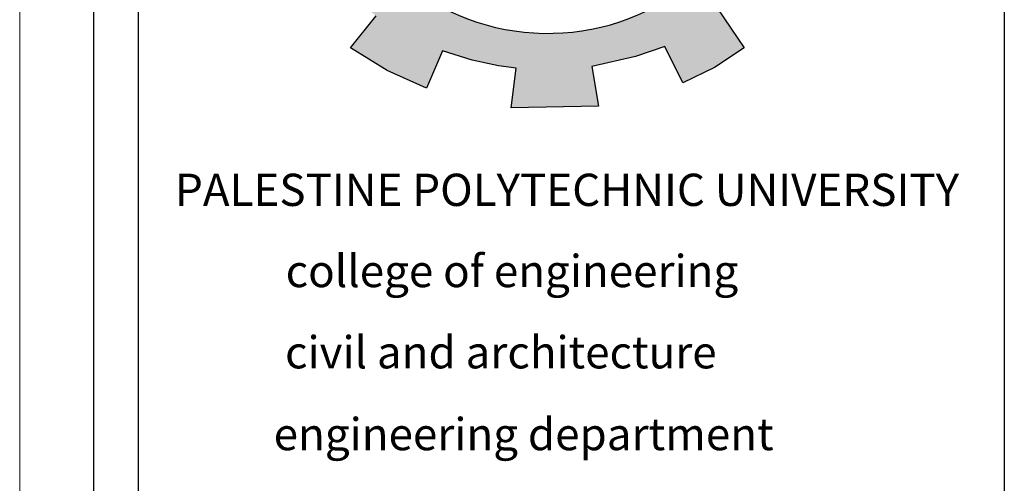
# Model space of a CAD drawing. Units: millimetres. Extents: x 5098 to 6153, y 5273 to 6474.
# Drawn here: x 5098 to 5112, y 5823 to 5830 of the extents above; entities that cross this region are included whole.
import ezdxf

# ---------------------------------------------------------------- set-up
doc = ezdxf.new("R2010")
doc.units = ezdxf.units.MM
doc.layers.add('G-ANNO-TTLB', color=7, linetype='Continuous', lineweight=20)
doc.styles.add('MtXpl_Felix_Titling', font='FELIXTI.TTF')

msp = doc.modelspace()

# ---------------------------------------------------------------- hatches: boundary and pattern name
h = msp.add_hatch(color=7)
edge = h.paths.add_edge_path()
edge.add_arc((5105.3874607, 5832.6826233), 3.1086461, 75.01635155, 310.56135664)
edge.add_line((5107.408895, 5830.3209536), (5108.048351, 5829.3762468))
edge.add_line((5108.048351, 5829.3762468), (5107.6439772, 5829.1125209))
edge.add_line((5107.6439772, 5829.1125209), (5107.2151332, 5828.906343))
edge.add_line((5107.2151332, 5828.906343), (5106.9702969, 5829.3983451))
edge.add_line((5106.9702969, 5829.3983451), (5106.5762652, 5829.2607308))
edge.add_line((5106.5762652, 5829.2607308), (5105.9840309, 5829.1243546))
edge.add_line((5105.9840309, 5829.1243546), (5106.0739631, 5828.5879505))
edge.add_line((5106.0739631, 5828.5879505), (5104.8901451, 5828.5641663))
edge.add_line((5104.8901451, 5828.5641663), (5104.9552937, 5829.1036861))
edge.add_line((5104.9552937, 5829.1036861), (5104.7190741, 5829.135506))
edge.add_line((5104.7190741, 5829.135506), (5104.3595566, 5829.211294))
edge.add_line((5104.3595566, 5829.211294), (5103.9573235, 5829.3378112))
edge.add_line((5103.9573235, 5829.3378112), (5103.7417323, 5828.8335855))
edge.add_line((5103.7417323, 5828.8335855), (5103.2085549, 5829.0720175))
edge.add_line((5103.2085549, 5829.0720175), (5102.710483, 5829.3770273))
edge.add_line((5102.710483, 5829.3770273), (5103.0611683, 5829.8100619))
edge.add_line((5103.0611683, 5829.8100619), (5102.6732838, 5830.124043))
edge.add_line((5102.6732838, 5830.124043), (5102.3306278, 5830.4868175))
edge.add_line((5102.3306278, 5830.4868175), (5101.8698145, 5830.1558029))
edge.add_line((5101.8698145, 5830.1558029), (5101.5036492, 5830.6869493))
edge.add_line((5101.5036492, 5830.6869493), (5101.2795761, 5831.1144691))
edge.add_line((5101.2795761, 5831.1144691), (5101.8177109, 5831.3198981))
edge.add_line((5101.8177109, 5831.3198981), (5101.6552623, 5831.7757541))
edge.add_line((5101.6552623, 5831.7757541), (5101.5589335, 5832.2499944))
edge.add_line((5101.5589335, 5832.2499944), (5100.9817884, 5832.1847762))
edge.add_line((5100.9817884, 5832.1847762), (5100.9976515, 5833.2905263))
edge.add_line((5100.9976515, 5833.2905263), (5101.5727186, 5833.2108907))
edge.add_line((5101.5727186, 5833.2108907), (5101.6935217, 5833.7171395))
edge.add_line((5101.6935217, 5833.7171395), (5101.8580848, 5834.1341784))
edge.add_line((5101.8580848, 5834.1341784), (5101.3260363, 5834.3529983))
edge.add_line((5101.3260363, 5834.3529983), (5101.602244, 5834.8460688))
edge.add_line((5101.602244, 5834.8460688), (5101.9487372, 5835.303162))
edge.add_line((5101.9487372, 5835.303162), (5102.3947162, 5834.9541261))
edge.add_line((5102.3947162, 5834.9541261), (5102.697512, 5835.2634243))
edge.add_line((5102.697512, 5835.2634243), (5103.1446919, 5835.6125771))
edge.add_line((5103.1446919, 5835.6125771), (5102.8062715, 5836.0540136))
edge.add_line((5102.8062715, 5836.0540136), (5103.3128423, 5836.3464159))
edge.add_line((5103.3128423, 5836.3464159), (5103.8394166, 5836.5657876))
edge.add_line((5103.8394166, 5836.5657876), (5104.0537894, 5836.0620183))
edge.add_line((5104.0537894, 5836.0620183), (5104.596156, 5836.2076122))
edge.add_line((5104.596156, 5836.2076122), (5105.0525478, 5836.2706394))
edge.add_line((5105.0525478, 5836.2706394), (5105.0084698, 5836.8120453))
edge.add_line((5105.0084698, 5836.8120453), (5106.1911805, 5836.7586492))
edge.add_line((5106.1911805, 5836.7586492), (5106.1911805, 5835.6855743))

# ---------------------------------------------------------------- linework, layer by layer
msp.add_line((5099.2300012, 5837.9885909), (5099.2300012, 5757.2885909))
at = {"lineweight": 30, "ltscale": 0.01}
for p, q in [((5099.8419526, 5809.0869078), (5099.8419526, 5836.3303629)), ((5111.5716898, 5836.3303629), (5111.5716898, 5809.0869078))]:
    msp.add_line(p, q, dxfattribs=at)
msp.add_lwpolyline([(5106.1911805, 5835.6855743, 1.6568199219), (5107.408895, 5830.3209536), (5108.048351, 5829.3762468), (5107.6439772, 5829.1125209), (5107.2151332, 5828.906343), (5106.9702969, 5829.3983451), (5106.5762652, 5829.2607308), (5105.9840309, 5829.1243546), (5106.0739631, 5828.5879505), (5104.8901451, 5828.5641663), (5104.9552937, 5829.1036861), (5104.7190741, 5829.135506), (5104.3595566, 5829.211294), (5103.9573235, 5829.3378112), (5103.7417323, 5828.8335855), (5103.2085549, 5829.0720175), (5102.710483, 5829.3770273), (5103.0611683, 5829.8100619)], format="xyb")
at = {"layer": 'G-ANNO-TTLB'}
msp.add_line((5098.2300012, 5838.9885909), (5098.2300012, 5756.2885909), dxfattribs=at)

# ---------------------------------------------------------------- texts
at = {"style": 'MtXpl_Felix_Titling'}
for s, p in [('PALESTINE POLYTECHNIC UNIVERSITY', (5100.3345901, 5827.2374985)), ('college of engineering', (5101.8344526, 5826.1384147)), ('civil and architecture', (5101.8258361, 5825.0382722)), (' engineering department', (5101.5382772, 5823.9307179))]:
    msp.add_text(s, height=0.43666882, dxfattribs=at).set_placement(p)

doc.saveas('drawing.dxf')
